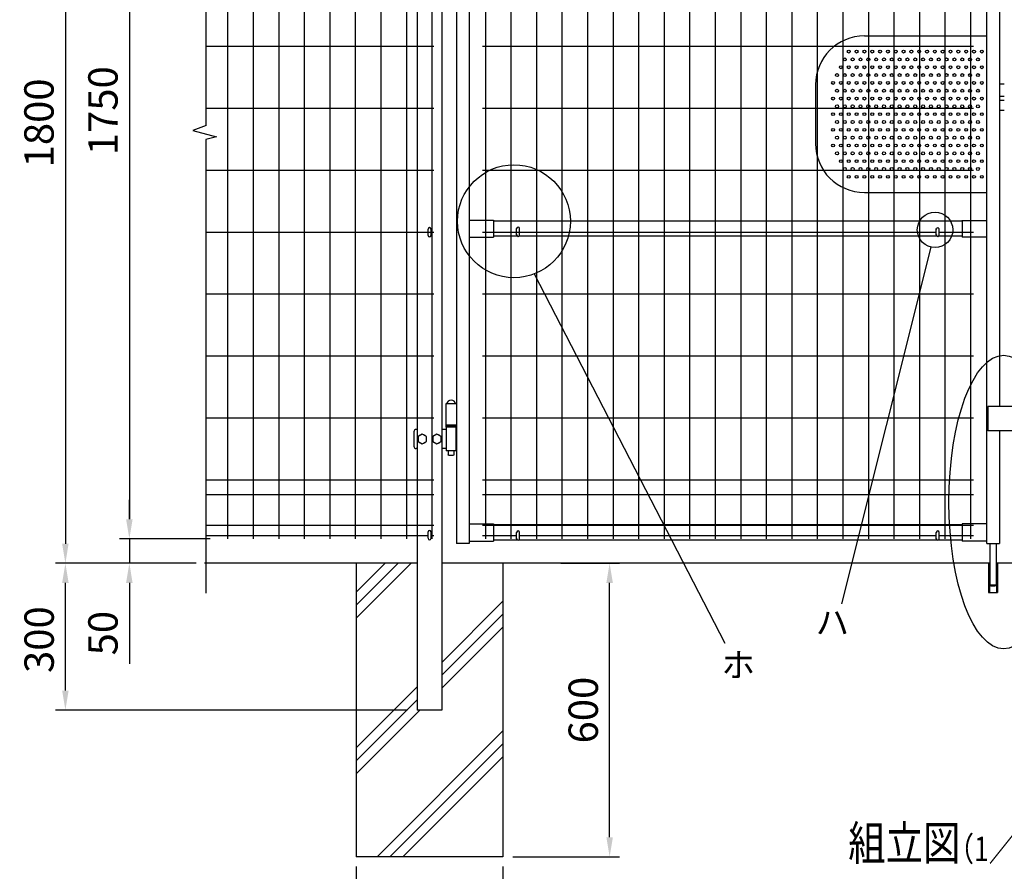
# Model space of a CAD drawing. Extents: x 357 to 8126, y -54 to 5280.
# Drawn here: x 357 to 2370, y 1956 to 3696 of the extents above; entities that cross this region are included whole.
import ezdxf
from ezdxf.enums import TextEntityAlignment as Align

# ---------------------------------------------------------------- set-up
doc = ezdxf.new("R2010")
doc.units = 0
doc.header["$LTSCALE"] = 100
doc.header["$MEASUREMENT"] = 0
doc.header["$PDMODE"] = 33
doc.header["$PDSIZE"] = 5
doc.layers.get('0').update_dxf_attribs({"linetype": 'CONTINUOUS'})
doc.layers.get('DEFPOINTS').update_dxf_attribs({"linetype": 'CONTINUOUS'})
for name, color, linetype in [('HOJO', 8, 'CONTINUOUS'), ('MOJI', 6, 'CONTINUOUS'), ('SJC', 1, 'CONTINUOUS'), ('SUNPOU', 4, 'CONTINUOUS')]:
    doc.layers.add(name, color=color, linetype=linetype)
doc.styles.add('EXT08', font='ROMANS', dxfattribs={"width": 0.8, "bigfont": 'EXTFONT'})
doc.styles.get("Standard").update_dxf_attribs({"font": 'ROMANS.SHX', "bigfont": 'BIGFONT.SHX'})
doc.dimstyles.new('SJC', dxfattribs={"dimtxt": 0.18, "dimasz": 0.18, "dimexe": 0.18, "dimexo": 0.0625, "dimgap": 0.09, "dimtad": 0, "dimtih": 1, "dimtoh": 1, "dimdec": 4, "dimzin": 0, "dimdsep": 46, "dimtxsty": 'STANDARD', "dimcen": 0.09, "dimadec": 0, "dimazin": 0, "dimtfac": 1, "dimtdec": 4, "dimtofl": 0, "dimtmove": 0, "dimatfit": 3, "dimfxl": 1, "dimtolj": 1, "dimtzin": 0, "dimarcsym": 0})

# ---------------------------------------------------------------- blocks, each defined once
blk = doc.blocks.new('*D1')
at = {"color": 0, "linetype": 'ByBlock'}
for p, q in [((-3997.8, 3652.7), (-4313.7, 3652.7)), ((-4293.7, 3612.7), (-4293.7, 1892.7)), ((-4182.9, 1852.7), (-4313.7, 1852.7))]:
    blk.add_line(p, q, dxfattribs=at)
for points in [[(-4300.4, 3612.7), (-4287.1, 3612.7), (-4293.7, 3652.7)], [(-4300.4, 1892.7), (-4287.1, 1892.7), (-4293.7, 1852.7)]]:
    blk.add_solid(points, dxfattribs=at)
at = {"layer": 'DEFPOINTS', "color": 0, "linetype": 'ByBlock'}
for p in [(-3977.8, 3652.7), (-4293.7, 1852.7), (-4162.9, 1852.7)]:
    blk.add_point(p, dxfattribs=at)
at = {"color": 0, "linetype": 'ByBlock', "insert": (-4347.7, 2752.7), "char_height": 60, "attachment_point": 5, "rotation": 90, "style": 'EXT08'}
blk.add_mtext('\\A1;1800', dxfattribs=at)
blk = doc.blocks.new('*D2')
at = {"color": 0, "linetype": 'ByBlock'}
for p, q in [((-3997.8, 3652.7), (-4182.9, 3652.7)), ((-4162.9, 3612.7), (-4162.9, 1942.7)), ((-3997.8, 1902.7), (-4182.9, 1902.7))]:
    blk.add_line(p, q, dxfattribs=at)
for points in [[(-4169.6, 3612.7), (-4156.3, 3612.7), (-4162.9, 3652.7)], [(-4169.6, 1942.7), (-4156.3, 1942.7), (-4162.9, 1902.7)]]:
    blk.add_solid(points, dxfattribs=at)
at = {"layer": 'DEFPOINTS', "color": 0, "linetype": 'ByBlock'}
for p in [(-3977.8, 3652.7), (-4162.9, 1902.7), (-3977.8, 1902.7)]:
    blk.add_point(p, dxfattribs=at)
at = {"color": 0, "linetype": 'ByBlock', "insert": (-4216.9, 2777.7), "char_height": 60, "attachment_point": 5, "rotation": 90, "style": 'EXT08'}
blk.add_mtext('\\A1;1750', dxfattribs=at)
blk = doc.blocks.new('*D3')
at = {"color": 0, "linetype": 'ByBlock'}
for p, q in [((-4182.9, 1852.7), (-4313.7, 1852.7)), ((-4293.7, 1592.7), (-4293.7, 1812.7)), ((-3594.3, 1552.7), (-4313.7, 1552.7))]:
    blk.add_line(p, q, dxfattribs=at)
for points in [[(-4300.4, 1812.7), (-4287.1, 1812.7), (-4293.7, 1852.7)], [(-4300.4, 1592.7), (-4287.1, 1592.7), (-4293.7, 1552.7)]]:
    blk.add_solid(points, dxfattribs=at)
at = {"layer": 'DEFPOINTS', "color": 0, "linetype": 'ByBlock'}
for p in [(-4293.7, 1852.7), (-4162.9, 1852.7), (-3574.3, 1552.7)]:
    blk.add_point(p, dxfattribs=at)
at = {"color": 0, "linetype": 'ByBlock', "insert": (-4347.4, 1696.7), "char_height": 60, "attachment_point": 5, "rotation": 90, "style": 'EXT08'}
blk.add_mtext('\\A1;300', dxfattribs=at)
blk = doc.blocks.new('*D4')
at = {"color": 0, "linetype": 'ByBlock'}
for p, q in [((-4162.9, 1942.7), (-4162.9, 1982.7)), ((-4182.9, 1902.7), (-4182.9, 1902.7)), ((-4162.9, 1902.7), (-4162.9, 1852.7)), ((-4026.4, 1852.7), (-4182.9, 1852.7)), ((-4162.9, 1812.7), (-4162.9, 1647))]:
    blk.add_line(p, q, dxfattribs=at)
for points in [[(-4169.6, 1942.7), (-4156.3, 1942.7), (-4162.9, 1902.7)], [(-4169.6, 1812.7), (-4156.3, 1812.7), (-4162.9, 1852.7)]]:
    blk.add_solid(points, dxfattribs=at)
at = {"layer": 'DEFPOINTS', "color": 0, "linetype": 'ByBlock'}
for p in [(-4162.9, 1902.7), (-4162.9, 1852.7), (-4006.4, 1852.7)]:
    blk.add_point(p, dxfattribs=at)
at = {"color": 0, "linetype": 'ByBlock', "insert": (-4216.9, 1709.9), "char_height": 60, "attachment_point": 5, "rotation": 90, "style": 'EXT08'}
blk.add_mtext('\\A1;50', dxfattribs=at)
blk = doc.blocks.new('*D5')
at = {"color": 0, "linetype": 'ByBlock'}
for p, q in [((-3280.7, 1852.7), (-3161.1, 1852.7)), ((-3181.1, 1292.7), (-3181.1, 1812.7)), ((-3379.3, 1252.7), (-3161.1, 1252.7))]:
    blk.add_line(p, q, dxfattribs=at)
for points in [[(-3187.8, 1812.7), (-3174.5, 1812.7), (-3181.1, 1852.7)], [(-3187.8, 1292.7), (-3174.5, 1292.7), (-3181.1, 1252.7)]]:
    blk.add_solid(points, dxfattribs=at)
at = {"layer": 'DEFPOINTS', "color": 0, "linetype": 'ByBlock'}
for p in [(-3300.7, 1852.7), (-3181.1, 1852.7), (-3399.3, 1252.7)]:
    blk.add_point(p, dxfattribs=at)
at = {"color": 0, "linetype": 'ByBlock', "insert": (-3235.1, 1552.7), "char_height": 60, "attachment_point": 5, "rotation": 90, "style": 'EXT08'}
blk.add_mtext('\\A1;600', dxfattribs=at)
blk = doc.blocks.new('*D6')
at = {"color": 0, "linetype": 'ByBlock'}
for p, q in [((1044.7, 1965.4), (1044.7, 1788.4)), ((1344.7, 1965.4), (1344.7, 1788.4)), ((1084.7, 1808.4), (1304.7, 1808.4))]:
    blk.add_line(p, q, dxfattribs=at)
for points in [[(1084.7, 1815.1), (1084.7, 1801.7), (1044.7, 1808.4)], [(1304.7, 1815.1), (1304.7, 1801.7), (1344.7, 1808.4)]]:
    blk.add_solid(points, dxfattribs=at)
at = {"layer": 'DEFPOINTS', "color": 0, "linetype": 'ByBlock'}
for p in [(1044.7, 1985.4), (1344.7, 1985.4), (1344.7, 1808.4)]:
    blk.add_point(p, dxfattribs=at)
at = {"color": 0, "linetype": 'ByBlock', "insert": (1194.5, 1858.1), "char_height": 60, "attachment_point": 5, "style": 'EXT08'}
blk.add_mtext('\\A1;□300', dxfattribs=at)

msp = doc.modelspace()

# ---------------------------------------------------------------- linework, layer by layer
at = {"layer": 'MOJI'}
for p, q in [((2219.46847, 3231.7153), (2036.58798, 2502.73262)), ((1408.50636, 3176.65351), (1798.17073, 2421.97098))]:
    msp.add_line(p, q, dxfattribs=at)
for centre, radius in [((2051.67753, 3631.17938), 3), ((2067.67753, 3631.17938), 3), ((2083.67753, 3631.17938), 3), ((2099.67753, 3631.17938), 3), ((2115.67753, 3631.17938), 3), ((2131.67753, 3631.17938), 3), ((2147.67753, 3631.17938), 3), ((2163.67753, 3631.17938), 3), ((2179.67753, 3631.17938), 3), ((2195.67753, 3631.17938), 3), ((2211.67753, 3631.17938), 3), ((2227.67753, 3631.17938), 3), ((2243.67753, 3631.17938), 3), ((2259.67753, 3631.17938), 3), ((2275.67753, 3631.17938), 3), ((2291.67753, 3631.17938), 3), ((2307.67753, 3631.17938), 3), ((2323.67753, 3631.17938), 3), ((2043.67753, 3615.17938), 3), ((2059.67753, 3615.17938), 3), ((2075.67753, 3615.17938), 3), ((2091.67753, 3615.17938), 3), ((2107.67753, 3615.17938), 3), ((2123.67753, 3615.17938), 3), ((2139.67753, 3615.17938), 3), ((2155.67753, 3615.17938), 3), ((2171.67753, 3615.17938), 3), ((2187.67753, 3615.17938), 3), ((2203.67753, 3615.17938), 3), ((2219.67753, 3615.17938), 3), ((2235.67753, 3615.17938), 3), ((2251.67753, 3615.17938), 3), ((2267.67753, 3615.17938), 3), ((2283.67753, 3615.17938), 3), ((2299.67753, 3615.17938), 3), ((2315.67753, 3615.17938), 3), ((2027.67753, 3583.17938), 3), ((2035.67753, 3599.17938), 3), ((2043.67753, 3583.17938), 3), ((2051.67753, 3599.17938), 3), ((2059.67753, 3583.17938), 3), ((2067.67753, 3599.17938), 3), ((2075.67753, 3583.17938), 3), ((2083.67753, 3599.17938), 3), ((2091.67753, 3583.17938), 3), ((2099.67753, 3599.17938), 3), ((2107.67753, 3583.17938), 3), ((2115.67753, 3599.17938), 3), ((2123.67753, 3583.17938), 3), ((2131.67753, 3599.17938), 3), ((2139.67753, 3583.17938), 3), ((2147.67753, 3599.17938), 3), ((2155.67753, 3583.17938), 3), ((2163.67753, 3599.17938), 3), ((2171.67753, 3583.17938), 3), ((2179.67753, 3599.17938), 3), ((2187.67753, 3583.17938), 3), ((2195.67753, 3599.17938), 3), ((2203.67753, 3583.17938), 3), ((2211.67753, 3599.17938), 3), ((2219.67753, 3583.17938), 3), ((2227.67753, 3599.17938), 3), ((2235.67753, 3583.17938), 3), ((2243.67753, 3599.17938), 3), ((2251.67753, 3583.17938), 3), ((2259.67753, 3599.17938), 3), ((2267.67753, 3583.17938), 3), ((2275.67753, 3599.17938), 3), ((2283.67753, 3583.17938), 3), ((2291.67753, 3599.17938), 3), ((2299.67753, 3583.17938), 3), ((2307.67753, 3599.17938), 3), ((2315.67753, 3583.17938), 3), ((2323.67753, 3599.17938), 3), ((2019.67753, 3567.17938), 3), ((2035.67753, 3567.17938), 3), ((2051.67753, 3567.17938), 3), ((2067.67753, 3567.17938), 3), ((2083.67753, 3567.17938), 3), ((2099.67753, 3567.17938), 3), ((2115.67753, 3567.17938), 3), ((2131.67753, 3567.17938), 3), ((2147.67753, 3567.17938), 3), ((2163.67753, 3567.17938), 3), ((2179.67753, 3567.17938), 3), ((2195.67753, 3567.17938), 3), ((2211.67753, 3567.17938), 3), ((2227.67753, 3567.17938), 3), ((2243.67753, 3567.17938), 3), ((2259.67753, 3567.17938), 3), ((2275.67753, 3567.17938), 3), ((2291.67753, 3567.17938), 3), ((2307.67753, 3567.17938), 3), ((2323.67753, 3567.17938), 3), ((2027.67753, 3551.17938), 3), ((2043.67753, 3551.17938), 3), ((2059.67753, 3551.17938), 3), ((2075.67753, 3551.17938), 3), ((2091.67753, 3551.17938), 3), ((2107.67753, 3551.17938), 3), ((2123.67753, 3551.17938), 3), ((2139.67753, 3551.17938), 3), ((2155.67753, 3551.17938), 3), ((2171.67753, 3551.17938), 3), ((2187.67753, 3551.17938), 3), ((2203.67753, 3551.17938), 3), ((2219.67753, 3551.17938), 3), ((2235.67753, 3551.17938), 3), ((2251.67753, 3551.17938), 3), ((2267.67753, 3551.17938), 3), ((2283.67753, 3551.17938), 3), ((2299.67753, 3551.17938), 3), ((2315.67753, 3551.17938), 3), ((2019.67753, 3535.17938), 3), ((2035.67753, 3535.17938), 3), ((2051.67753, 3535.17938), 3), ((2067.67753, 3535.17938), 3), ((2083.67753, 3535.17938), 3), ((2099.67753, 3535.17938), 3), ((2115.67753, 3535.17938), 3), ((2131.67753, 3535.17938), 3), ((2147.67753, 3535.17938), 3), ((2163.67753, 3535.17938), 3), ((2179.67753, 3535.17938), 3), ((2195.67753, 3535.17938), 3), ((2211.67753, 3535.17938), 3), ((2227.67753, 3535.17938), 3), ((2243.67753, 3535.17938), 3), ((2259.67753, 3535.17938), 3), ((2275.67753, 3535.17938), 3), ((2291.67753, 3535.17938), 3), ((2307.67753, 3535.17938), 3), ((2323.67753, 3535.17938), 3), ((2019.67753, 3503.17938), 3), ((2027.67753, 3519.17938), 3), ((2035.67753, 3503.17938), 3), ((2043.67753, 3519.17938), 3), ((2051.67753, 3503.17938), 3), ((2059.67753, 3519.17938), 3), ((2067.67753, 3503.17938), 3), ((2075.67753, 3519.17938), 3), ((2083.67753, 3503.17938), 3), ((2091.67753, 3519.17938), 3), ((2099.67753, 3503.17938), 3), ((2107.67753, 3519.17938), 3), ((2115.67753, 3503.17938), 3), ((2123.67753, 3519.17938), 3), ((2131.67753, 3503.17938), 3), ((2139.67753, 3519.17938), 3), ((2147.67753, 3503.17938), 3), ((2155.67753, 3519.17938), 3), ((2163.67753, 3503.17938), 3), ((2171.67753, 3519.17938), 3), ((2179.67753, 3503.17938), 3), ((2187.67753, 3519.17938), 3), ((2195.67753, 3503.17938), 3), ((2203.67753, 3519.17938), 3), ((2211.67753, 3503.17938), 3), ((2219.67753, 3519.17938), 3), ((2227.67753, 3503.17938), 3), ((2235.67753, 3519.17938), 3), ((2243.67753, 3503.17938), 3), ((2251.67753, 3519.17938), 3), ((2259.67753, 3503.17938), 3), ((2267.67753, 3519.17938), 3), ((2275.67753, 3503.17938), 3), ((2283.67753, 3519.17938), 3), ((2291.67753, 3503.17938), 3), ((2299.67753, 3519.17938), 3), ((2307.67753, 3503.17938), 3), ((2315.67753, 3519.17938), 3), ((2323.67753, 3503.17938), 3), ((2027.67753, 3487.17938), 3), ((2043.67753, 3487.17938), 3), ((2059.67753, 3487.17938), 3), ((2075.67753, 3487.17938), 3), ((2091.67753, 3487.17938), 3), ((2107.67753, 3487.17938), 3), ((2123.67753, 3487.17938), 3), ((2139.67753, 3487.17938), 3), ((2155.67753, 3487.17938), 3), ((2171.67753, 3487.17938), 3), ((2187.67753, 3487.17938), 3), ((2203.67753, 3487.17938), 3), ((2219.67753, 3487.17938), 3), ((2235.67753, 3487.17938), 3), ((2251.67753, 3487.17938), 3), ((2267.67753, 3487.17938), 3), ((2283.67753, 3487.17938), 3), ((2299.67753, 3487.17938), 3), ((2315.67753, 3487.17938), 3), ((2019.67753, 3471.17938), 3), ((2035.67753, 3471.17938), 3), ((2051.67753, 3471.17938), 3), ((2067.67753, 3471.17938), 3), ((2083.67753, 3471.17938), 3), ((2099.67753, 3471.17938), 3), ((2115.67753, 3471.17938), 3), ((2131.67753, 3471.17938), 3), ((2147.67753, 3471.17938), 3), ((2163.67753, 3471.17938), 3), ((2179.67753, 3471.17938), 3), ((2195.67753, 3471.17938), 3), ((2211.67753, 3471.17938), 3), ((2227.67753, 3471.17938), 3), ((2243.67753, 3471.17938), 3), ((2259.67753, 3471.17938), 3), ((2275.67753, 3471.17938), 3), ((2291.67753, 3471.17938), 3), ((2307.67753, 3471.17938), 3), ((2323.67753, 3471.17938), 3), ((2019.67753, 3439.17938), 3), ((2027.67753, 3455.17938), 3), ((2035.67753, 3439.17938), 3), ((2043.67753, 3455.17938), 3), ((2051.67753, 3439.17938), 3), ((2059.67753, 3455.17938), 3), ((2067.67753, 3439.17938), 3), ((2075.67753, 3455.17938), 3), ((2083.67753, 3439.17938), 3), ((2091.67753, 3455.17938), 3), ((2099.67753, 3439.17938), 3), ((2107.67753, 3455.17938), 3), ((2115.67753, 3439.17938), 3), ((2123.67753, 3455.17938), 3), ((2131.67753, 3439.17938), 3), ((2139.67753, 3455.17938), 3), ((2147.67753, 3439.17938), 3), ((2155.67753, 3455.17938), 3), ((2163.67753, 3439.17938), 3), ((2171.67753, 3455.17938), 3), ((2179.67753, 3439.17938), 3), ((2187.67753, 3455.17938), 3), ((2195.67753, 3439.17938), 3), ((2203.67753, 3455.17938), 3), ((2211.67753, 3439.17938), 3), ((2219.67753, 3455.17938), 3), ((2227.67753, 3439.17938), 3), ((2235.67753, 3455.17938), 3), ((2243.67753, 3439.17938), 3), ((2251.67753, 3455.17938), 3), ((2259.67753, 3439.17938), 3), ((2267.67753, 3455.17938), 3), ((2275.67753, 3439.17938), 3), ((2283.67753, 3455.17938), 3), ((2291.67753, 3439.17938), 3), ((2299.67753, 3455.17938), 3), ((2307.67753, 3439.17938), 3), ((2315.67753, 3455.17938), 3), ((2323.67753, 3439.17938), 3), ((2027.67753, 3423.17938), 3), ((2043.67753, 3423.17938), 3), ((2059.67753, 3423.17938), 3), ((2075.67753, 3423.17938), 3), ((2091.67753, 3423.17938), 3), ((2107.67753, 3423.17938), 3), ((2123.67753, 3423.17938), 3), ((2139.67753, 3423.17938), 3), ((2155.67753, 3423.17938), 3), ((2171.67753, 3423.17938), 3), ((2187.67753, 3423.17938), 3), ((2203.67753, 3423.17938), 3), ((2219.67753, 3423.17938), 3), ((2235.67753, 3423.17938), 3), ((2251.67753, 3423.17938), 3), ((2267.67753, 3423.17938), 3), ((2283.67753, 3423.17938), 3), ((2299.67753, 3423.17938), 3), ((2315.67753, 3423.17938), 3), ((2035.67753, 3407.17938), 3), ((2051.67753, 3407.17938), 3), ((2067.67753, 3407.17938), 3), ((2083.67753, 3407.17938), 3), ((2099.67753, 3407.17938), 3), ((2115.67753, 3407.17938), 3), ((2131.67753, 3407.17938), 3), ((2147.67753, 3407.17938), 3), ((2163.67753, 3407.17938), 3), ((2179.67753, 3407.17938), 3), ((2195.67753, 3407.17938), 3), ((2211.67753, 3407.17938), 3), ((2227.67753, 3407.17938), 3), ((2243.67753, 3407.17938), 3), ((2259.67753, 3407.17938), 3), ((2275.67753, 3407.17938), 3), ((2291.67753, 3407.17938), 3), ((2307.67753, 3407.17938), 3), ((2323.67753, 3407.17938), 3), ((1367.25085, 3284.40229), 115.37684), ((2043.67753, 3391.17938), 3), ((2059.67753, 3391.17938), 3), ((2075.67753, 3391.17938), 3), ((2091.67753, 3391.17938), 3), ((2107.67753, 3391.17938), 3), ((2123.67753, 3391.17938), 3), ((2139.67753, 3391.17938), 3), ((2155.67753, 3391.17938), 3), ((2171.67753, 3391.17938), 3), ((2187.67753, 3391.17938), 3), ((2203.67753, 3391.17938), 3), ((2219.67753, 3391.17938), 3), ((2235.67753, 3391.17938), 3), ((2251.67753, 3391.17938), 3), ((2267.67753, 3391.17938), 3), ((2283.67753, 3391.17938), 3), ((2299.67753, 3391.17938), 3), ((2315.67753, 3391.17938), 3), ((2051.67753, 3375.17938), 3), ((2067.67753, 3375.17938), 3), ((2083.67753, 3375.17938), 3), ((2099.67753, 3375.17938), 3), ((2115.67753, 3375.17938), 3), ((2131.67753, 3375.17938), 3), ((2147.67753, 3375.17938), 3), ((2163.67753, 3375.17938), 3), ((2179.67753, 3375.17938), 3), ((2195.67753, 3375.17938), 3), ((2211.67753, 3375.17938), 3), ((2227.67753, 3375.17938), 3), ((2243.67753, 3375.17938), 3), ((2259.67753, 3375.17938), 3), ((2275.67753, 3375.17938), 3), ((2291.67753, 3375.17938), 3), ((2307.67753, 3375.17938), 3), ((2323.67753, 3375.17938), 3), ((2228.03139, 3266.8481), 36.16127)]:
    msp.add_circle(centre, radius, dxfattribs=at)
msp.add_ellipse((2368.3256, 2710.4883), major_axis=(0, 300), ratio=0.372860151, dxfattribs=at)
at = {"layer": 'SJC'}
for p, q in [((781.87753, 4385.37938), (781.87753, 2635.37938)), ((834.07753, 4385.37938), (834.07753, 2635.37938)), ((886.27753, 4385.37938), (886.27753, 2635.37938)), ((938.47753, 4385.37938), (938.47753, 2635.37938)), ((990.67753, 4385.37938), (990.67753, 2635.37938)), ((1042.87753, 4385.37938), (1042.87753, 2635.37938)), ((1095.07753, 4385.37938), (1095.07753, 2635.37938)), ((1147.27753, 4385.37938), (1147.27753, 2635.37938)), ((1199.47753, 4385.37938), (1199.47753, 2635.37938)), ((1308.77753, 4385.37938), (1308.77753, 2635.37938)), ((1360.97753, 4385.37938), (1360.97753, 2635.37938)), ((1413.17753, 4385.37938), (1413.17753, 2635.37938)), ((1465.37753, 4385.37938), (1465.37753, 2635.37938)), ((1517.57753, 4385.37938), (1517.57753, 2635.37938)), ((1569.77753, 4385.37938), (1569.77753, 2635.37938)), ((1621.97753, 4385.37938), (1621.97753, 2635.37938)), ((1674.17753, 4385.37938), (1674.17753, 2635.37938)), ((1726.37753, 4385.37938), (1726.37753, 2635.37938)), ((1778.57753, 4385.37938), (1778.57753, 2635.37938)), ((1830.77753, 4385.37938), (1830.77753, 2635.37938)), ((1882.97753, 4385.37938), (1882.97753, 2635.37938)), ((1935.17753, 4385.37938), (1935.17753, 2635.37938)), ((1987.37753, 4385.37938), (1987.37753, 2635.37938)), ((2039.57753, 4385.37938), (2039.57753, 2635.37938)), ((2091.77753, 4385.37938), (2091.77753, 2635.37938)), ((2143.97753, 4385.37938), (2143.97753, 2635.37938)), ((2196.17753, 4385.37938), (2196.17753, 2635.37938)), ((2248.37753, 4385.37938), (2248.37753, 2635.37938)), ((2300.57753, 4385.37938), (2300.57753, 2635.37938)), ((1169.67753, 4314.80487), (1169.67753, 2285.39626)), ((1219.67753, 4314.80487), (1219.67753, 2285.39626)), ((1249.67753, 4319.87938), (1249.67753, 2625.87938)), ((1275.67753, 4319.87938), (1275.67753, 2625.87938)), ((2333.67753, 2625.87938), (2333.67753, 4319.87938)), ((2359.67753, 4126.87938), (2359.67753, 2905.87938)), ((1203.67753, 3641.46269), (737.56606, 3641.46269)), ((2306.57753, 3641.46269), (1302.77753, 3641.46269)), ((2359.67753, 3565.17938), (2369.67753, 3565.17938)), ((2359.67753, 3540.17938), (2369.67753, 3540.17938)), ((2359.67753, 3540.17938), (2369.67753, 3540.17938)), ((2359.67753, 3531.67938), (2369.67753, 3531.67938)), ((1203.67753, 3514.87936), (737.56606, 3514.87936)), ((2306.57753, 3514.87936), (1302.77753, 3514.87936)), ((2359.67753, 3511.67938), (2369.67753, 3511.67938)), ((1203.67753, 3388.29603), (737.56606, 3388.29603)), ((2306.57753, 3388.29603), (1302.77753, 3388.29603)), ((1275.67753, 3286.87938), (1325.67753, 3286.87938)), ((1325.67753, 3286.87938), (1325.67753, 3251.87938)), ((2283.67753, 3284.87938), (1325.67753, 3284.87938)), ((2283.67753, 3286.87938), (2283.67753, 3251.87938)), ((2333.67753, 3285.30739), (2283.67753, 3285.30739)), ((1203.67753, 3261.7127), (737.56606, 3261.7127)), ((2230.67753, 3261.7127), (1302.77753, 3261.7127)), ((2306.57753, 3261.7127), (2236.67753, 3261.7127)), ((1275.67753, 3251.87938), (1325.67753, 3251.87938)), ((1374.01921, 3253.87938), (1325.67753, 3253.87938)), ((2232.01921, 3253.87938), (1377.33584, 3253.87938)), ((2283.67753, 3253.87938), (2235.33584, 3253.87938)), ((2333.67753, 3251.87938), (2283.67753, 3251.87938)), ((1203.67753, 3135.12937), (737.56606, 3135.12937)), ((2306.57753, 3135.12937), (1302.77753, 3135.12937)), ((1203.67753, 3008.54604), (737.56606, 3008.54604)), ((2306.57753, 3008.54604), (1302.77753, 3008.54604)), ((1249.67753, 2910.97938), (1227.67753, 2910.97938)), ((1227.67753, 2910.97938), (1227.67753, 2865.97938)), ((2335.67758, 2905.87938), (2335.67758, 2855.87938)), ((2395.67758, 2905.87938), (2335.67758, 2905.87938)), ((1203.67753, 2881.96271), (737.56606, 2881.96271)), ((2306.57753, 2881.96271), (1302.77753, 2881.96271)), ((1249.67753, 2867.47938), (1227.67753, 2867.47938)), ((1249.67753, 2865.97938), (1227.67753, 2865.97938)), ((2395.67758, 2855.87938), (2335.67758, 2855.87938)), ((2359.67753, 2855.87938), (2359.67753, 2625.87938)), ((1203.67753, 2755.37938), (737.56606, 2755.37938)), ((2306.57753, 2755.37938), (1302.77753, 2755.37938)), ((1203.67753, 2725.37938), (737.56606, 2725.37938)), ((2306.57753, 2725.37938), (1302.77753, 2725.37938)), ((1203.67753, 2662.37938), (737.56606, 2662.37938)), ((1275.67753, 2665.87938), (1325.67753, 2665.87938)), ((2306.57753, 2662.37938), (1302.77753, 2662.37938)), ((1325.67753, 2665.87938), (1325.67753, 2630.87938)), ((2283.67753, 2663.87938), (1325.67753, 2663.87938)), ((2333.67753, 2665.87938), (2283.67753, 2665.87938)), ((2283.67753, 2665.87938), (2283.67753, 2630.87938)), ((1191.67753, 2641.47938), (737.56606, 2641.47938)), ((1203.67753, 2641.47938), (1197.67753, 2641.47938)), ((1372.67753, 2641.47938), (1302.77753, 2641.47938)), ((2230.67753, 2641.47938), (1378.67753, 2641.47938)), ((2306.57753, 2641.47938), (2236.67753, 2641.47938)), ((1275.67753, 2625.87938), (1249.67753, 2625.87938)), ((1275.67753, 2630.87938), (1325.67753, 2630.87938)), ((1374.01921, 2632.87938), (1325.67753, 2632.87938)), ((2232.01921, 2632.87938), (1377.33584, 2632.87938)), ((2283.67753, 2632.87938), (2235.33584, 2632.87938)), ((2333.67753, 2630.87938), (2283.67753, 2630.87938)), ((2333.67753, 2625.87938), (2359.67753, 2625.87938)), ((1169.67753, 2585.39626), (734.56606, 2585.39626)), ((1168.27758, 2585.39626), (736.16611, 2585.39626)), ((1044.67753, 2585.39626), (1044.67753, 1985.39626)), ((2340.17753, 2585.39626), (1219.67753, 2585.39626)), ((1344.67753, 2585.39626), (1344.67753, 1985.39626)), ((2337.67753, 2585.37938), (2337.67753, 2525.37938)), ((3509.67758, 2585.39626), (2353.17753, 2585.39626)), ((2355.67753, 2585.37938), (2355.67753, 2525.37938)), ((2337.67753, 2525.37938), (2355.67753, 2525.37938)), ((1219.67753, 2285.39626), (1169.67753, 2285.39626)), ((1344.67753, 1985.39626), (1044.67753, 1985.39626)), ((1344.67753, 1985.39626), (1044.67753, 1985.39626))]:
    msp.add_line(p, q, dxfattribs=at)
at = {"layer": 'SUNPOU'}
for p, q in [((737.56606, 4395.66176), (737.56606, 3480.10538)), ((2083.67753, 3663.17938), (2333.67753, 3663.17938)), ((1983.67753, 3563.17938), (1983.67753, 3443.17938)), ((737.56606, 3451.33635), (737.56606, 2524.24521)), ((2083.67753, 3343.17938), (2333.67753, 3343.17938)), ((1191.67753, 3255.39626), (1191.67753, 3268.39626)), ((1197.67753, 3255.39626), (1197.67753, 3268.39626)), ((1372.67753, 3256.37938), (1372.67753, 3269.37938)), ((1378.67753, 3256.37938), (1378.67753, 3269.37938)), ((2230.67753, 3256.37938), (2230.67753, 3269.37938)), ((2236.67753, 3256.37938), (2236.67753, 3269.37938)), ((1169.67753, 2858.87938), (1167.67753, 2858.87938)), ((1228.67753, 2858.87938), (1219.67753, 2858.87938)), ((1228.17753, 2865.87938), (1228.17753, 2863.37938)), ((1228.67753, 2863.37938), (1228.17753, 2863.37938)), ((1248.67753, 2863.37938), (1228.67753, 2863.37938)), ((1228.67753, 2863.37938), (1228.67753, 2815.37938)), ((1248.67753, 2863.37938), (1249.17753, 2863.37938)), ((1248.67753, 2863.37938), (1248.67753, 2815.37938)), ((1249.17753, 2865.87938), (1249.17753, 2863.37938)), ((1162.67753, 2853.87938), (1162.67753, 2824.87938)), ((1179.67753, 2849.17938), (1171.17753, 2844.25688)), ((1171.17753, 2844.25688), (1171.17753, 2834.50188)), ((1188.17753, 2844.25688), (1179.67753, 2849.17938)), ((1188.17753, 2834.50188), (1188.17753, 2844.25688)), ((1209.67753, 2849.17938), (1201.17753, 2844.25688)), ((1201.17753, 2844.25688), (1201.17753, 2834.50188)), ((1218.17753, 2844.25688), (1209.67753, 2849.17938)), ((1218.17753, 2834.50188), (1218.17753, 2844.25688)), ((1169.67753, 2819.87938), (1167.67753, 2819.87938)), ((1171.17753, 2834.50188), (1179.67753, 2829.57938)), ((1179.67753, 2829.57938), (1188.17753, 2834.50188)), ((1201.17753, 2834.50188), (1209.67753, 2829.57938)), ((1209.67753, 2829.57938), (1218.17753, 2834.50188)), ((1228.67753, 2819.87938), (1219.67753, 2819.87938)), ((1248.67753, 2815.37938), (1228.67753, 2815.37938)), ((1232.67753, 2815.37938), (1232.67753, 2806.87938)), ((1233.67753, 2805.87938), (1232.67753, 2806.87938)), ((1243.67753, 2805.87938), (1233.67753, 2805.87938)), ((1244.67753, 2806.87938), (1243.67753, 2805.87938)), ((1244.67753, 2815.37938), (1244.67753, 2806.87938)), ((1191.67753, 2636.39626), (1191.67753, 2649.39626)), ((1197.67753, 2636.39626), (1197.67753, 2649.39626)), ((1372.67753, 2635.37938), (1372.67753, 2648.37938)), ((1378.67753, 2635.37938), (1378.67753, 2648.37938)), ((2230.67753, 2635.37938), (2230.67753, 2648.37938)), ((2236.67753, 2635.37938), (2236.67753, 2648.37938)), ((2340.17753, 2625.87938), (2340.17753, 2541.37938)), ((2353.17753, 2625.87938), (2353.17753, 2541.37938)), ((1044.67753, 2526.12881), (1103.94497, 2585.39626)), ((1044.67753, 2499.61231), (1130.46148, 2585.39626)), ((1044.67753, 2473.0958), (1156.97798, 2585.39626)), ((2339.67753, 2585.39626), (2339.67753, 2525.37938)), ((2353.67753, 2585.39626), (2353.67753, 2525.37938)), ((2340.17753, 2541.37938), (2353.17753, 2541.37938)), ((2340.17753, 2541.37938), (2342.17753, 2539.37938)), ((2342.17753, 2539.37938), (2351.17753, 2539.37938)), ((2351.17753, 2539.37938), (2353.17753, 2541.37938)), ((1219.67753, 2382.93076), (1344.67753, 2507.93076)), ((1219.67753, 2356.41426), (1344.67753, 2481.41426)), ((1219.67753, 2329.89775), (1344.67753, 2454.89775)), ((1044.67753, 2207.93076), (1169.67753, 2332.93076)), ((1044.67753, 2181.41426), (1169.67753, 2306.41426)), ((1044.67753, 2154.89775), (1175.17603, 2285.39626)), ((1087.30807, 1985.39626), (1344.67753, 2242.76572)), ((1113.82457, 1985.39626), (1344.67753, 2216.24921)), ((1140.34108, 1985.39626), (1344.67753, 2189.73271))]:
    msp.add_line(p, q, dxfattribs=at)
msp.add_lwpolyline([(738.01872, 3480.2794), (710.77578, 3469.80662), (758.97491, 3457.23926), (737.56606, 3451.33635)], dxfattribs=at)
for centre, radius, start, end in [((2083.67753, 3563.17938), 100, 90, 180), ((2083.67753, 3443.17938), 100, 180, 270), ((1194.67753, 3268.39626), 3, 0, 180), ((1375.67753, 3269.37938), 3, 0, 180), ((2233.67753, 3267.80739), 3, 0, 180), ((1194.67753, 3255.39626), 3, 180, 0), ((1375.67753, 3256.37938), 3, 180, 0), ((2233.67753, 3256.37938), 3, 180, 0), ((1238.67753, 2909.47938), 9.5, 9.08472029, 170.91527971), ((1167.67753, 2853.87938), 5, 90, 180), ((1179.67753, 2839.37938), 9, 160.81186355, 199.18813645), ((1179.67753, 2839.37938), 9, 100.51453077, 139.63725439), ((1179.67753, 2839.37938), 9, 40.36274561, 79.48546923), ((1179.67753, 2839.37938), 9, 340.81186355, 19.18813645), ((1209.67753, 2839.37938), 9, 160.81186355, 199.18813645), ((1209.67753, 2839.37938), 9, 100.51453077, 139.63725439), ((1209.67753, 2839.37938), 9, 40.36274561, 79.48546923), ((1209.67753, 2839.37938), 9, 340.81186355, 19.18813645), ((1167.67753, 2824.87938), 5, 180, 270), ((1179.67753, 2839.37938), 9, 220.36274561, 259.48546923), ((1179.67753, 2839.37938), 9, 280.51453077, 319.63725439), ((1209.67753, 2839.37938), 9, 220.36274561, 259.48546923), ((1209.67753, 2839.37938), 9, 280.51453077, 319.63725439), ((1194.67753, 2649.39626), 3, 0, 180), ((1375.67753, 2648.37938), 3, 0, 180), ((2233.67753, 2648.37938), 3, 0, 180), ((1194.67753, 2636.39626), 3, 180, 0), ((1375.67753, 2635.37938), 3, 180, 0), ((2233.67753, 2635.37938), 3, 180, 0)]:
    msp.add_arc(centre, radius, start, end, dxfattribs=at)

# ---------------------------------------------------------------- texts
at = {"layer": 'HOJO', "style": 'EXT08', "width": 0.8}
msp.add_text('  （1／20）', height=50, dxfattribs=at).set_placement((2228.70458, 1976.75471))
at = {"layer": 'MOJI', "style": 'EXT08'}
for s, p in [('ハ', (1983.99509, 2464.56513)), ('ホ', (1791.56555, 2377.67561))]:
    msp.add_text(s, height=50, dxfattribs=at).set_placement(p, align=Align.MIDDLE_LEFT)
at = {"layer": 'MOJI', "style": 'EXT08', "width": 0.8}
msp.add_text('組立図', height=70, dxfattribs=at).set_placement((2050.77233, 1978.74818))

# ---------------------------------------------------------------- dimensions: what is measured, and where the dimension line sits
at = {"layer": 'SUNPOU'}
for base, p1, p2, override, picture, middle in [((450.20846, 2585.39626), (766.17284, 4385.37938), (581.00822, 2585.39626), {"dimscale": 20, "dimtxt": 3, "dimasz": 2, "dimexe": 1, "dimexo": 1, "dimgap": 1.2, "dimtad": 1, "dimtih": 0, "dimtoh": 0, "dimdec": 0, "dimzin": 8, "dimtxsty": 'EXT08', "dimtofl": 1, "dimtmove": 2}, '*D1', (461.20846, 3485.38782)), ((581.00822, 2635.37938), (766.17284, 4385.37938), (766.17284, 2635.37938), {"dimscale": 20, "dimtxt": 3, "dimasz": 2, "dimexe": 1, "dimexo": 1, "dimgap": 1.2, "dimtad": 1, "dimtih": 0, "dimtoh": 0, "dimdec": 2, "dimzin": 8, "dimtxsty": 'EXT08', "dimtofl": 1, "dimtmove": 2}, '*D2', (592.00822, 3510.37938)), ((581.00822, 2585.39626), (581.00822, 2635.37938), (737.56606, 2585.39626), {"dimscale": 20, "dimtxt": 3, "dimasz": 2, "dimexe": 1, "dimexo": 1, "dimgap": 1.2, "dimtad": 1, "dimtih": 0, "dimtoh": 0, "dimdec": 0, "dimzin": 8, "dimtxsty": 'EXT08', "dimtofl": 1}, '*D4', (592.00822, 2442.53912)), ((1562.81383, 2585.39459), (1344.67753, 1985.39626), (1443.27758, 2585.39459), {"dimscale": 20, "dimtxt": 3, "dimasz": 2, "dimexe": 1, "dimexo": 1, "dimgap": 1.2, "dimtad": 1, "dimtih": 0, "dimtoh": 0, "dimdec": 2, "dimzin": 8, "dimtxsty": 'EXT08', "dimtofl": 1, "dimtmove": 2}, '*D5', (1578.81383, 2285.39542))]:
    dim = msp.add_linear_dim(base=base, p1=p1, p2=p2, angle=90, dimstyle='SJC', override=override, dxfattribs=at)
    dim.commit()
    dim.dimension.update_dxf_attribs({"geometry": picture, "text_midpoint": middle, "insert": (4743.95223, 732.68303)})
dim = msp.add_linear_dim(base=(450.20846, 2585.39626), p1=(1169.67753, 2285.39626), p2=(581.00822, 2585.39626), angle=90, dimstyle='SJC', override={"dimscale": 20, "dimtxt": 3, "dimasz": 2, "dimexe": 1, "dimexo": 1, "dimgap": 1.2, "dimtad": 1, "dimtih": 0, "dimtoh": 0, "dimdec": 2, "dimzin": 8, "dimtxsty": 'EXT08', "dimtofl": 1, "dimtmove": 2}, dxfattribs=at)
dim.commit()
dim.dimension.update_dxf_attribs({"geometry": '*D3', "text_midpoint": (450.59739, 2429.35543), "dimtype": 160, "insert": (4743.95223, 732.68303)})
dim = msp.add_linear_dim(base=(1344.67753, 1808.40712), p1=(1044.67753, 1985.39626), p2=(1344.67753, 1985.39626), text='□<>', dimstyle='SJC', override={"dimscale": 20, "dimtxt": 3, "dimasz": 2, "dimexe": 1, "dimexo": 1, "dimgap": 1.2, "dimtad": 1, "dimtih": 0, "dimtoh": 0, "dimdec": 2, "dimzin": 8, "dimtxsty": 'EXT08', "dimtofl": 1, "dimtmove": 2}, dxfattribs=at)
dim.commit()
dim.dimension.update_dxf_attribs({"geometry": '*D6', "text_midpoint": (1194.47105, 1858.14685), "dimtype": 160})

doc.saveas('drawing.dxf')
